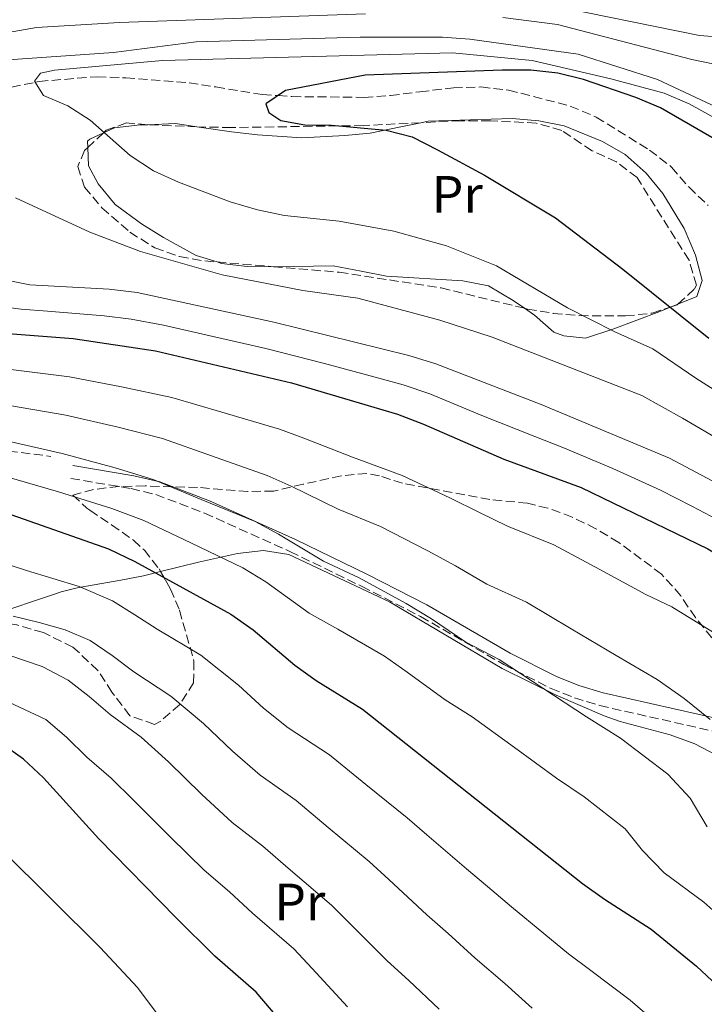
# Model space of a CAD drawing. Units: metres. Extents: x 620197 to 623632, y 4780389 to 4782763.
# Drawn here: x 621497 to 621627, y 4781984 to 4782172 of the extents above; entities that cross this region are included whole.
import ezdxf
from ezdxf.enums import TextEntityAlignment as Align

# ---------------------------------------------------------------- set-up
doc = ezdxf.new("R2010")
doc.units = ezdxf.units.M
doc.header["$MEASUREMENT"] = 0
doc.linetypes.add('DGN Style 3', pattern=[2.435890702152634, 1.739921930109024, -0.6959687720436097])
for name, color, linetype, lineweight in [('Barranco lineal', 142, 'DGN Style 3', 13), ('Camino', 7, 'DGN Style 3', 0), ('Curva de nivel directora', 30, 'Continuous', 30), ('Curva de nivel intermedia', 30, 'Continuous', 0), ('Etiqueta de uso rústico', 92, 'Continuous', 0), ('Línea de cambio de uso (parcela vista)', 92, 'Continuous', 0), ('Margen derecho', 7, 'Continuous', 0), ('Senda', 7, 'DGN Style 3', 0), ('Zona arbolada', 92, 'DGN Style 3', 0)]:
    doc.layers.add(name, color=color, linetype=linetype, lineweight=lineweight)
doc.styles.add('Style-Arial', font='arial.ttf')

msp = doc.modelspace()

# ---------------------------------------------------------------- linework, layer by layer
at = {"layer": 'Barranco lineal', "color": 142, "linetype": 'DGN Style 3', "lineweight": 13}
msp.add_polyline3d([(621495.2199999997, 4782159.07, 305.9700000000012), (621499.6799999997, 4782160, 305), (621500.4600000001, 4782160.17, 304.8300000000018), (621511.5300000003, 4782161.060000001, 302.5800000000018), (621516.9900000002, 4782160.850000001, 301.6000000000058), (621529.0599999996, 4782159.890000001, 300), (621534.1600000003, 4782159.100000001, 299.6600000000035), (621543.0499999998, 4782157.67, 299.75), (621546.0599999996, 4782157.460000001, 300), (621548.7000000002, 4782157.27, 300.2700000000041), (621562.4400000004, 4782157.119999999, 301.6900000000023), (621567.5099999999, 4782157.460000001, 300.9700000000012), (621573.1299999999, 4782158.189999999, 300.9700000000012), (621579.5099999999, 4782158.939999999, 300.25), (621584.7699999996, 4782159.100000001, 299.5399999999936), (621590.0499999998, 4782158.5, 299.5399999999936), (621601.8099999996, 4782155.470000001, 297.3800000000047), (621606.7599999999, 4782153.359999999, 297.3800000000047), (621616.9199999999, 4782147.07, 296.6699999999983), (621621.1600000003, 4782143.810000001, 296.6699999999983), (621624.4699999997, 4782139.960000001, 296.6699999999983), (621628.1399999997, 4782136.5, 296.6699999999983)], dxfattribs=at)
at = {"layer": 'Camino', "color": 7, "linetype": 'DGN Style 3', "lineweight": 0}
msp.add_polyline3d([(621506.4999999994, 4782084.42, 340.1000000000058), (621517.9999999994, 4782082.470000001, 339.2400000000052), (621522.7199999979, 4782081.350000001, 339.0599999999977), (621531.9899999971, 4782077.800000002, 339.3999999999941), (621548.3199999996, 4782070.480000001, 340.1799999999931), (621561.9999999988, 4782063.830000003, 340.5500000000029), (621573.260000002, 4782058.070000002, 340.6699999999984), (621589.1499999973, 4782048.9, 341.8200000000071), (621598.1399999994, 4782044.320000002, 341.2899999999935), (621602.61, 4782042.550000001, 340.6699999999984), (621607.4400000002, 4782041.08, 339.8899999999994), (621629.9400000017, 4782036.000000002, 336.3699999999953), (621634.3400000005, 4782034.230000001, 335.6100000000007), (621636.2800000006, 4782032.970000001, 335.2200000000013), (621644.0700000002, 4782025.189999999, 333.4999999999999), (621651.7800000015, 4782019.590000001, 330.1199999999953), (621654.0399999992, 4782018.050000001, 329.479999999996), (621666.5199999983, 4782009.840000001, 327.979999999996), (621683.4699999975, 4781999.080000001, 325.5299999999988), (621695.6999999986, 4781990.280000002, 324.1999999999971), (621699.4099999988, 4781987.109999999, 323.8200000000069), (621702.3199999991, 4781983.92, 323.4600000000065)], dxfattribs=at)
at = {"layer": 'Curva de nivel directora', "color": 30, "linetype": 'Continuous', "lineweight": 30, "flags": 128}
for points, elevation in [([(621632.8699999996, 4782147.130000004), (621619.0099999993, 4782155.100000001), (621614.32, 4782157.119999999), (621604.36, 4782160.520000001), (621599.4499999993, 4782161.730000001), (621594.2599999993, 4782162.32), (621588.8300000001, 4782162.340000001), (621562.6600000004, 4782161.380000002), (621547.459999999, 4782158.4), (621543.7199999995, 4782155.880000001), (621544.2600000005, 4782154.230000001), (621546.5800000007, 4782152.7), (621551.1699999993, 4782151.850000001), (621556.2299999997, 4782151.820000002), (621566.6700000004, 4782150.890000002), (621571.6399999993, 4782149.560000002), (621576.4600000004, 4782147.119999999), (621585.419999999, 4782142.270000001), (621598.98, 4782134.160000003), (621611.839999999, 4782124.369999999), (621628.2599999985, 4782111.180000001)], 300), ([(621490.3799999993, 4782112.390000001), (621506.9399999996, 4782111.09), (621522.6599999998, 4782108.79), (621548.6100000001, 4782102.65), (621568.8200000006, 4782096.66), (621573.8099999995, 4782094.770000001), (621589.1099999994, 4782088.080000001), (621603.8799999994, 4782082.660000001), (621628.0899999987, 4782070.990000002), (621637.0599999984, 4782065.640000002), (621649.1299999984, 4782055.590000001), (621652.5100000004, 4782051.800000002), (621658.8099999991, 4782043.109999999), (621661.4100000008, 4782038.690000001), (621663.579999999, 4782034.130000001), (621667.5099999983, 4782024.140000002), (621670.0599999987, 4782019.53), (621673.5099999999, 4782015.260000002), (621680.6899999991, 4782007.95), (621700.77, 4781983.7)], 325), ([(621494.0000000001, 4782077.9), (621513.6899999998, 4782070.970000001), (621518.69, 4782068.590000001), (621537.0499999997, 4782058.53), (621541.3300000001, 4782055.520000001), (621549.2400000005, 4782048.78), (621553.3299999986, 4782045.890000002), (621562.190000001, 4782040.420000001), (621604.1699999999, 4782007.140000001), (621608.3299999996, 4782004.119999999), (621617.2500000002, 4781998.41), (621625.9099999993, 4781991.330000001), (621629.8399999988, 4781987.690000001), (621640.6100000001, 4781975.740000002)], 350), ([(621551.7500000005, 4781974.830000001), (621541.8499999987, 4781986.369999999), (621533.9999999988, 4781993.28), (621526.5699999989, 4782000.650000002), (621511.8199999991, 4782015.680000002), (621501.3000000003, 4782027.270000001), (621497.5000000005, 4782030.850000001), (621493.3399999985, 4782033.750000001)], 375)]:
    msp.add_lwpolyline(points, dxfattribs=dict(at, elevation=elevation))
at = {"layer": 'Curva de nivel intermedia', "color": 30, "linetype": 'Continuous', "lineweight": 0, "flags": 128}
for points, elevation in [([(621775.5700000003, 4782175.720000001), (621769.2900000017, 4782167.15), (621762.5599999994, 4782153.02), (621759.9300000007, 4782148.310000001), (621752.5599999991, 4782141.189999999), (621749.1500000005, 4782139.800000001), (621745.6799999992, 4782140.310000001), (621741.6300000013, 4782143.829999999), (621738.6600000008, 4782148.300000002), (621734.5599999992, 4782151.509999999), (621729.8200000006, 4782153.399999999), (621724.7800000003, 4782154.849999999), (621709.6600000015, 4782157.609999998), (621694.1200000005, 4782159.739999999), (621683.7500000015, 4782160.289999999), (621651.8600000021, 4782161.069999998), (621640.9299999997, 4782161.55), (621635.4900000015, 4782162.189999999), (621625.0100000009, 4782164.34), (621599.350000001, 4782171.039999997), (621588.9500000007, 4782172.390000001)], 315.0000000000005), ([(621673.0800000007, 4782173.470000001), (621669.7800000014, 4782170.600000001), (621665.9200000013, 4782169.560000001), (621650.2500000005, 4782168.109999999), (621645.0800000007, 4782167.890000001), (621637.0000000002, 4782168.08), (621626.4900000005, 4782168.939999999), (621596.4100000017, 4782175.01)], 320.0000000000002), ([(621562.7300000021, 4782173.029999999), (621515.810000001, 4782171.390000001), (621499.9300000002, 4782170.42), (621489.4500000017, 4782168.630000001)], 315.0000000000005), ([(621789.0700000009, 4782113.5), (621773.8800000006, 4782116.499999999), (621769.0300000003, 4782117.829999999), (621744.2000000018, 4782127.949999998), (621725.3800000015, 4782136.88), (621715.1500000012, 4782140.710000001), (621710.2400000005, 4782142.220000001), (621700.4300000003, 4782144.649999999), (621684.8800000001, 4782147.139999999), (621648.3400000016, 4782150.680000001), (621638.0599999998, 4782152.41), (621632.9600000014, 4782153.739999999), (621618.4600000017, 4782160.519999999), (621603.3400000007, 4782165.369999999), (621582.6600000008, 4782168.21), (621577.4100000004, 4782168.609999998), (621561.7500000007, 4782168.630000001), (621530.4, 4782167.699999998), (621514.6800000002, 4782165.689999999), (621493.6400000004, 4782164.210000002)], 310), ([(621638.3100000002, 4782148.23), (621624.5200000014, 4782155.900000001), (621619.7100000011, 4782157.91), (621609.5800000014, 4782160.630000001), (621594.5600000009, 4782164.130000001), (621579.3500000006, 4782165.590000001), (621523.9800000006, 4782164.130000001), (621503.3800000012, 4782162.339999998), (621500.6900000002, 4782161.71), (621499.5600000012, 4782160.199999999), (621501.3099999991, 4782157.470000001), (621505.9299999992, 4782155.519999999), (621510.2000000007, 4782152.749999999), (621517.8000000003, 4782146.010000001), (621522.2599999995, 4782143.119999998), (621527.0700000018, 4782140.92), (621536.92, 4782137.199999999), (621542.1500000004, 4782135.689999999), (621547.2900000013, 4782134.609999998), (621557.7400000008, 4782133.509999999), (621568.1600000013, 4782131.600000001), (621578.1700000004, 4782128.810000001), (621587.7100000001, 4782124.970000001), (621601.2599999999, 4782116.989999998), (621610.3400000012, 4782112.390000001), (621617.5900000001, 4782109.15), (621625.7500000007, 4782103.54), (621633.9800000006, 4782098.32)], 305.0000000000002), ([(621495.9699999993, 4782137.949999998), (621510.1500000015, 4782131.41), (621519.820000001, 4782127.689999999), (621535.36, 4782123.279999998), (621550.8000000005, 4782120.289999999), (621561.2600000012, 4782118.810000001), (621576.9200000009, 4782114.590000001), (621586.8800000009, 4782111.369999999), (621615.440000002, 4782100.259999999), (621623.2400000005, 4782095.899999999), (621631.0800000015, 4782091.32)], 310), ([(621493.6000000001, 4782122.34), (621498.6800000007, 4782121.380000001), (621513.8100000005, 4782120.529999999), (621519.1900000006, 4782119.890000001), (621545.2500000006, 4782114.26), (621571.02, 4782107.869999999), (621576.180000001, 4782106.3), (621596.2599999997, 4782098.509999998)], 315.0000000000005), ([(621491.9900000007, 4782117.359999999), (621497.0199999998, 4782116.689999999), (621502.0800000003, 4782116.350000001), (621512.8400000005, 4782115.449999998), (621518.0100000005, 4782114.77), (621524.1799999997, 4782113.640000001), (621533.9299999995, 4782111.430000001), (621543.6900000004, 4782109.220000001), (621554.9300000012, 4782106.350000001), (621564.5800000004, 4782103.73), (621569.9200000003, 4782102.259999999), (621575.0000000009, 4782100.529999999), (621584.9600000008, 4782096.439999999), (621595.0400000014, 4782092.429999999), (621600.3900000004, 4782090.31), (621609.9500000002, 4782086.310000001), (621619.0600000008, 4782082.199999998), (621625.0399999998, 4782079.140000001), (621634.7000000003, 4782074.029999998)], 320.0000000000002), ([(621495.0900000009, 4782105.180000001), (621506.230000001, 4782103.789999999), (621516.2000000001, 4782101.91), (621525.7599999999, 4782099.829999999), (621535.2999999997, 4782097.029999998), (621546.3000000011, 4782093.83), (621550.9900000006, 4782092.09), (621560.2400000021, 4782088.470000001), (621569.7200000014, 4782084.99), (621578.8099999996, 4782080.689999999), (621584.5100000015, 4782077.92), (621589.8300000012, 4782075.300000001), (621598.6800000004, 4782071.730000001), (621607.4500000012, 4782067.01), (621616.2199999999, 4782062.289999999), (621621.1799999997, 4782059.9), (621629.1400000014, 4782055.01)], 330.0000000000002), ([(621596.2599999997, 4782098.509999998), (621620.7300000006, 4782088.269999999), (621637.0200000005, 4782079.63), (621655.5800000014, 4782068.899999999), (621659.8600000017, 4782066.009999999), (621663.97, 4782062.679999999), (621668.0800000007, 4782059.100000001), (621671.2200000009, 4782054.940000001), (621676.4300000012, 4782045.850000001), (621679.3300000002, 4782041.429999999), (621682.7099999997, 4782037.650000001), (621691.140000001, 4782031.92), (621700.6400000004, 4782027.519999999), (621705.3400000011, 4782024.949999998), (621710.0599999995, 4782021.88), (621718.0200000012, 4782015.149999999), (621729.2199999995, 4782003.529999998), (621737.1800000012, 4781996.92), (621741.5199999996, 4781993.970000001), (621745.2000000009, 4781990.5), (621748.3400000014, 4781986.519999999), (621750.8200000002, 4781981.729999999)], 315.0000000000005), ([(621494.8200000004, 4782098.359999998), (621505.5300000014, 4782096.49), (621515.5700000018, 4782094.17), (621523.9900000017, 4782092.02), (621533.3400000016, 4782088.720000001), (621543.99, 4782084.999999999), (621548.5800000011, 4782082.939999998), (621557.4900000005, 4782078.550000001), (621565.6199999999, 4782075.220000001), (621574.6600000011, 4782070.619999997), (621579.9100000015, 4782067.770000001), (621585.8600000016, 4782064.25), (621593.4700000002, 4782060.79), (621602.0100000007, 4782055.699999998), (621610.5500000014, 4782050.609999998), (621618.4100000003, 4782046.04), (621623.5199999999, 4782042.449999998), (621628.510000001, 4782038.399999999)], 335), ([(621627.9299999999, 4782017.939999999), (621624.6799999999, 4782023.390000001), (621620.4000000019, 4782027.98), (621611.4200000009, 4782034.849999998), (621604.8800000007, 4782038.930000001), (621596.5700000003, 4782044.390000001), (621588.2700000012, 4782049.859999999), (621581.8899999997, 4782053.199999999), (621575.3099999994, 4782057.619999998), (621570.5000000015, 4782060.550000001), (621561.5200000005, 4782065.439999999), (621554.7400000012, 4782068.619999999), (621546.1600000003, 4782073.800000001), (621541.680000001, 4782076.179999999), (621531.3800000013, 4782080.41), (621522.2300000006, 4782084.21), (621514.9400000017, 4782086.439999999), (621504.8300000018, 4782089.179999999), (621494.55, 4782091.539999999)], 340.0000000000002), ([(621647.8900000001, 4781982.930000001), (621641.2500000016, 4781990.23), (621634.7400000006, 4781996.970000001), (621627.2999999997, 4782003.550000001), (621619.7400000002, 4782009.189999999), (621615.6200000008, 4782013.449999998), (621612.2800000014, 4782017.560000001), (621604.4400000004, 4782023.659999999), (621599.2100000001, 4782027.249999999), (621591.1400000011, 4782033.09), (621583.0600000009, 4782038.930000001), (621577.9100000011, 4782042.15), (621570.7100000017, 4782047.460000001), (621566.3399999995, 4782050.49), (621557.4300000002, 4782055.66), (621551.9900000019, 4782058.699999999), (621543.7500000009, 4782064.659999998), (621539.360000001, 4782067.359999998), (621529.4200000011, 4782072.100000001), (621520.4600000002, 4782076.4), (621514.3200000002, 4782078.699999998), (621504.13, 4782081.880000001), (621494.2700000006, 4782084.720000001)], 345.0000000000002), ([(621492.3300000004, 4782068.689999999), (621498.0500000003, 4782066.859999998)], 355.0000000000002), ([(621498.0500000003, 4782066.859999998), (621508.0900000007, 4782063.77), (621514.4499999998, 4782061.039999999), (621518.7200000013, 4782058.4), (621522.9900000005, 4782055.640000001), (621531.3299999998, 4782050.699999998), (621538.4800000002, 4782044.949999999), (621543.3000000014, 4782040.579999999), (621547.9800000021, 4782036.84), (621555.8400000009, 4782031.689999999), (621562.8200000013, 4782026.02), (621570.6600000003, 4782019.67), (621574.4700000011, 4782016.390000001), (621582.0400000017, 4782009.91), (621586.0200000004, 4782006.58), (621590.5700000012, 4782002.689999999), (621596.7400000002, 4781997.59), (621601.4500000019, 4781993.720000001), (621605.7400000013, 4781990.550000002), (621613.2699999993, 4781984.859999998), (621620.2499999999, 4781978.819999998)], 355.0000000000002), ([(621495.5, 4782058.140000001), (621500.4700000009, 4782056.939999999), (621505.440000002, 4782055.539999999), (621510.2099999997, 4782053.489999999), (621514.3700000015, 4782050.619999999), (621518.52, 4782047.499999999), (621525.6100000001, 4782042.869999998), (621531.8100000004, 4782037.640000001), (621537.3700000015, 4782032.380000001), (621542.6300000009, 4782027.789999999), (621549.4900000007, 4782022.970000001), (621555.6100000007, 4782017.839999998), (621563.4500000017, 4782011.34), (621567.1599999998, 4782007.9), (621574.4700000011, 4782001.140000001), (621578.5100000001, 4781997.59), (621583.6900000012, 4781992.909999999), (621589.3200000017, 4781988.03), (621594.570000002, 4781983.32)], 360), ([(621485.0599999994, 4782053.960000001), (621501.060000001, 4782048.519999999), (621505.9699999995, 4782045.949999998), (621510.0100000007, 4782042.83), (621514.0400000007, 4782039.359999998), (621519.9000000014, 4782035.039999999), (621525.1500000019, 4782030.319999999), (621531.4300000004, 4782024.180000001), (621537.270000001, 4782018.739999999), (621543.1400000006, 4782014.249999999), (621548.4100000011, 4782009.650000001), (621556.2499999999, 4782003.02), (621559.8500000008, 4781999.4), (621566.8899999994, 4781992.369999998), (621570.990000001, 4781988.600000001), (621576.8100000013, 4781983.130000001)], 365.0000000000002), ([(621491.6300000009, 4782043.119999998), (621501.7400000006, 4782038.399999999), (621505.6600000011, 4782035.05), (621509.5700000004, 4782031.220000001), (621514.1799999994, 4782027.210000001), (621518.4800000021, 4782022.999999999), (621525.5000000005, 4782015.980000001), (621531.9199999999, 4782009.689999999), (621536.7900000004, 4782005.519999998), (621541.2000000004, 4782001.470000001), (621549.0500000004, 4781994.689999999), (621552.5400000019, 4781990.909999999), (621559.320000001, 4781983.600000001)], 370.0000000000002), ([(621528.4600000001, 4781974.939999999), (621519.2100000007, 4781987.310000001), (621512.0800000007, 4781994.92), (621493.4700000006, 4782013.42)], 380.0000000000002)]:
    msp.add_lwpolyline(points, dxfattribs=dict(at, elevation=elevation))
at = {"layer": 'Línea de cambio de uso (parcela vista)', "color": 92, "linetype": 'Continuous', "lineweight": 0, "extrusion": (0.002340061183167866, 0.01568906415377643, 0.9998741807745801), "elevation": 76784.54335779496, "flags": 128}
msp.add_lwpolyline([(90744.3206459725, -4820906.048512341), (90739.08862207062, -4820907.04456488), (90734.9793626573, -4820907.04456488)], dxfattribs=at)
at = {"layer": 'Línea de cambio de uso (parcela vista)', "color": 92, "linetype": 'Continuous', "lineweight": 0, "extrusion": (0.3270918968964238, 0.1313905119026736, 0.9358137765424555), "elevation": 831931.7709394778, "flags": 128}
msp.add_lwpolyline([(4205783.212808495, -2207790.986064919), (4205783.212808495, -2207789.489588892)], dxfattribs=at)
at = {"layer": 'Línea de cambio de uso (parcela vista)', "color": 92, "linetype": 'Continuous', "lineweight": 0}
for points in [[(621573.2810000004, 4782152.2873, 297.8554000000004), (621574.7199999997, 4782152.59, 297.6600000000035), (621590.7000000002, 4782153.060000001, 297.6600000000035), (621595.79, 4782152.65, 296.9400000000023), (621600.6399999997, 4782151.689999999, 296.2200000000012), (621607.9500000002, 4782148.689999999, 296.2200000000012), (621612.2800000003, 4782146.199999999, 296.2200000000012), (621616.2999999998, 4782142.640000001, 296.2200000000012), (621619.5, 4782138.800000001, 296.2200000000012), (621623.5599999996, 4782132.119999999, 296.2200000000012), (621625.7100000001, 4782127.01, 296.2200000000012), (621626.9800000006, 4782122.16, 296.2200000000012), (621625.9500000002, 4782119.119999999, 296.9400000000023), (621622.3618999999, 4782117.6787, 298.3965999999928)], [(621512.7492000004, 4782150.362700001, 303.1438999999955), (621514.8499999996, 4782151.32, 302.9400000000023), (621519.7599999999, 4782151.850000001, 302.6999999999971), (621521.1782999998, 4782151.9068, 302.6958000000013)], [(621530.5642999997, 4782151.513800001, 302.679999999993), (621537.1600000003, 4782150.529999999, 302.679999999993), (621542.1200000001, 4782149.949999999, 302.3699999999953), (621550.5999999996, 4782149.430000001, 301.2899999999936), (621558.8099999996, 4782149.859999999, 299.8099999999977), (621563.6200000001, 4782150.279999999, 298.5), (621569.4900000002, 4782151.49, 298.3699999999953), (621573.2810000004, 4782152.2873, 297.8554000000004)], [(621509.7323000003, 4782147.543500001, 304.0286999999953), (621509.6799999997, 4782148.77, 303.4900000000052), (621510.1100000005, 4782149.16, 303.3999999999942), (621512.7492000004, 4782150.362700001, 303.1438999999955)], [(621534.4232000001, 4782125.7119, 306.2700000000041), (621530.4199999999, 4782126.980000001, 306.2700000000041), (621524.2100000001, 4782130.390000001, 306.2700000000041), (621520.0199999996, 4782133.02, 306.0299999999988), (621514.9900000002, 4782136.699999999, 305.5500000000029), (621511.75, 4782140.640000001, 305.570000000007), (621509.8799999999, 4782144.08, 305.5500000000029), (621509.7323000003, 4782147.543500001, 304.0286999999953)], [(621545.1753000002, 4782124.810699999, 305.5620000000054), (621540.1799999997, 4782124.850000001, 306.2700000000041), (621535.25, 4782125.449999999, 306.2700000000041), (621534.4232000001, 4782125.7119, 306.2700000000041)], [(621593.0915999999, 4782116.878699999, 305.2122999999993), (621590.9199999999, 4782118.359999999, 304.8300000000018), (621586.1900000004, 4782121.140000001, 304.8300000000018), (621581.2800000003, 4782122.109999999, 304.8300000000018), (621566.7599999999, 4782123, 304.8300000000018), (621561.9100000003, 4782123.970000001, 305.5500000000029), (621556.54, 4782124.960000001, 305.5500000000029), (621545.2599999999, 4782124.810000001, 305.5500000000029), (621545.1753000002, 4782124.810699999, 305.5620000000054)], [(621621.0624000002, 4782117.1567, 298.9241000000038), (621618.8799999999, 4782116.279999999, 299.8099999999977), (621610.1399999997, 4782112.960000001, 304.2100000000065), (621604.7400000002, 4782111.15, 305.5500000000029), (621600.5800000001, 4782111.59, 305.5500000000029), (621598.6799999997, 4782112.289999999, 305.5500000000029), (621595.0099999999, 4782115.57, 305.5500000000029), (621593.0915999999, 4782116.878699999, 305.2122999999993)], [(621699.4795000004, 4781975.925899999, 326.7418000000035), (621700.0499999998, 4781977.119999999, 326.429999999993), (621699.9699999997, 4781979.57, 325), (621698.3099999996, 4781984.970000001, 325), (621695.29, 4781989.07, 325), (621691.3099999996, 4781992.67, 325), (621687.2699999996, 4781995.5, 325.4600000000065), (621683.2100000001, 4781998.24, 326.5599999999977), (621676.3399999999, 4782002.57, 328.5899999999965), (621657.5800000001, 4782013.49, 332.8899999999995), (621642.0199999996, 4782024.310000001, 336.4799999999959), (621633.6100000005, 4782029.550000001, 337.6999999999971), (621625.5599999996, 4782033.789999999, 338.6300000000047), (621620.9000000004, 4782035.52, 339.3899999999995), (621611.3600000005, 4782038.02, 341.0800000000018), (621608.2800000003, 4782039.109999999, 341.5), (621599.1200000001, 4782043.060000001, 342.1600000000035), (621588.8300000001, 4782048.130000001, 342.2100000000065), (621567.3399999999, 4782060.890000001, 341.5), (621548.1100000005, 4782069.869999999, 341.5), (621543.2999999998, 4782070.680000001, 342.1000000000058), (621538.3300000001, 4782070.09, 343.4700000000012), (621530.8700000001, 4782068.41, 345.9600000000065), (621523.6392999999, 4782066.6437, 348.8163999999961)], [(621523.6392999999, 4782066.6437, 348.8163999999961), (621520.3899999997, 4782065.850000001, 350.1000000000058), (621516.0199999996, 4782065.029999999, 352.320000000007), (621508.3899999997, 4782063.65, 355), (621507.4800000006, 4782063.480000001, 355.3099999999977), (621504.6799999997, 4782062.75, 356.2599999999948), (621503.3700000001, 4782062.33, 356.679999999993), (621498.9800000006, 4782060.869999999, 358.0800000000018), (621492.9299999997, 4782058.850000001, 360), (621490.4299999997, 4782058.02, 360.9900000000052), (621487.3499999996, 4782057.15, 362.429999999993), (621487.2527999999, 4782057.129600001, 362.4602000000014)]]:
    msp.add_polyline3d(points, dxfattribs=at)
at = {"layer": 'Margen derecho', "color": 7, "linetype": 'Continuous', "lineweight": 0}
msp.add_polyline3d([(621506.9100000005, 4782086.880000001, 340.1000000000058), (621518.5, 4782084.920000001, 339.2400000000052), (621523.4599999998, 4782083.74, 339.0599999999977), (621532.9499999982, 4782080.11, 339.3999999999941), (621549.379999999, 4782072.75, 340.1799999999931), (621563.1099999996, 4782066.070000002, 340.5500000000029), (621574.4600000001, 4782060.270000001, 340.6699999999984), (621590.3500000021, 4782051.100000001, 341.8200000000071), (621599.170000002, 4782046.600000001, 341.2899999999935), (621603.4400000013, 4782044.910000001, 340.6699999999984), (621608.079999997, 4782043.500000001, 339.8899999999994), (621630.6900000004, 4782038.390000001, 336.3699999999953), (621635.5000000005, 4782036.460000002, 335.6100000000007), (621637.8599999986, 4782034.930000001, 335.2200000000013), (621645.6999999996, 4782027.100000001, 333.4999999999999), (621653.2199999989, 4782021.630000002, 330.1199999999953), (621655.4299999994, 4782020.130000002, 329.479999999996), (621667.8799999993, 4782011.939999999, 327.979999999996), (621684.8700000012, 4782001.15, 325.5299999999988), (621697.2499999997, 4781992.25, 324.1999999999971), (621701.1499999978, 4781988.910000001, 323.8200000000069), (621704.2699999983, 4781985.5, 323.4600000000065), (621711.729999999, 4781975.11, 322.3099999999977)], dxfattribs=at)
at = {"layer": 'Senda', "color": 7, "linetype": 'DGN Style 3', "lineweight": 0}
msp.add_polyline3d([(621392.9200000007, 4782083.930000001, 341.7599999999948), (621403.2299999995, 4782086.57, 341.520000000004), (621419.800000001, 4782089.529999999, 341.7700000000042), (621428.9299999995, 4782091.4, 341.7100000000063), (621436.4100000006, 4782096.060000001, 340.2400000000052), (621443.0599999982, 4782097.800000002, 339.5099999999949), (621454.3700000005, 4782094.520000001, 340.3099999999976), (621468.8399999987, 4782092.189999999, 340.1399999999995), (621492.1900000018, 4782089.95, 339.0800000000018), (621502.7199999974, 4782088.630000001, 338.9499999999972)], dxfattribs=at)
at = {"layer": 'Zona arbolada', "color": 92, "linetype": 'DGN Style 3', "lineweight": 0, "extrusion": (0.1491675577587561, -0.7657113441976642, 0.6256478059414055), "elevation": -3568844.144090324, "flags": 128}
msp.add_lwpolyline([(1524479.239684854, 2862619.073466585), (1524470.789727092, 2862622.25201042), (1524470.10202018, 2862622.558635556)], dxfattribs=at)
at = {"layer": 'Zona arbolada', "color": 92, "linetype": 'DGN Style 3', "lineweight": 0, "extrusion": (0.138673186563418, 0.1295858157536643, 0.9818234381414028), "elevation": 706191.6362356399, "flags": 128}
msp.add_lwpolyline([(3069690.913275831, -3651510.831922991), (3069690.913275831, -3651506.626367441)], dxfattribs=at)
at = {"layer": 'Zona arbolada', "color": 92, "linetype": 'DGN Style 3', "lineweight": 0, "elevation": 312.5800000000018, "flags": 128}
msp.add_lwpolyline([(621534.4232000001, 4782125.7119), (621545.1753000002, 4782124.810699999)], dxfattribs=at)
at = {"layer": 'Zona arbolada', "color": 92, "linetype": 'DGN Style 3', "lineweight": 0, "extrusion": (0.4839841930787389, -0.09808473460766978, 0.8695623529608818), "elevation": -167931.1112919396, "flags": 128}
msp.add_lwpolyline([(4810306.27552215, 296327.5507007346), (4810306.879125233, 296326.3448034682), (4810307.045232628, 296326.2052798381)], dxfattribs=at)
at = {"layer": 'Zona arbolada', "color": 92, "linetype": 'DGN Style 3', "lineweight": 0}
for points in [[(621521.1782999998, 4782151.9068, 308.5191999999952), (621517.1299999999, 4782152.230000001, 309.8800000000047), (621513.2599999999, 4782150.84, 311.1499999999942), (621512.7492000004, 4782150.362700001, 311.2850999999937)], [(621573.2810000004, 4782152.2873, 305.4100000000035), (621562.3399999999, 4782151.74, 305.4100000000035), (621537.1399999997, 4782151.369999999, 304.6900000000023), (621532.2100000001, 4782151.449999999, 305.3300000000018), (621530.5642999997, 4782151.513800001, 305.8003999999929)], [(621622.3618999999, 4782117.6787, 306.1711000000068), (621625.54, 4782120.58, 304.7299999999959), (621625.8899999997, 4782121.27, 304.6900000000023), (621624.4699999997, 4782126.029999999, 304.6900000000023), (621614.5499999998, 4782141.82, 304.6900000000023), (621610.6200000001, 4782144.810000001, 304.9700000000012), (621605.9900000002, 4782146.939999999, 305.3699999999953), (621600.1799999997, 4782150.789999999, 305.4100000000035), (621595.2999999998, 4782152.210000001, 305.4100000000035), (621586.5800000001, 4782152.65, 305.4100000000035), (621580.9299999997, 4782152.67, 305.4100000000035), (621573.2810000004, 4782152.2873, 305.4100000000035)], [(621509.7323000003, 4782147.543500001, 312.0832999999984), (621509.1399999997, 4782146.99, 312.2400000000052), (621507.8200000003, 4782143.91, 312.5800000000018), (621509.1299999999, 4782139.99, 312.5800000000018), (621512.4299999997, 4782136.07, 312.5800000000018), (621517.79, 4782131.41, 312.5800000000018), (621522.5300000003, 4782128.4, 312.5800000000018), (621527.2699999996, 4782126.730000001, 312.5800000000018), (621532.0599999996, 4782125.91, 312.5800000000018), (621534.4232000001, 4782125.7119, 312.5800000000018)], [(621545.1753000002, 4782124.810699999, 312.5800000000018), (621557.7100000001, 4782123.76, 312.5800000000018), (621577.1799999997, 4782120.76, 313.3000000000029), (621593.0915999999, 4782116.878699999, 312.604800000001)], [(621593.0915999999, 4782116.878699999, 312.604800000001), (621593.6600000003, 4782116.74, 312.5800000000018), (621598.5700000003, 4782115.91, 312.1999999999971), (621603.54, 4782115.480000001, 311.6600000000035), (621612.3300000001, 4782115.41, 310.429999999993), (621617.4500000002, 4782115.949999999, 308.7100000000065), (621621.0624000002, 4782117.1567, 306.835500000001)], [(621628.8300000001, 4782054.01, 334.820000000007), (621625.6900000004, 4782057.850000001, 334.9100000000035), (621622.9100000003, 4782062.02, 333.9700000000012), (621619.25, 4782066.140000001, 333.3800000000047), (621611.0499999998, 4782072.210000001, 333.8399999999965), (621606.7000000002, 4782074.83, 334.1399999999995), (621602.1900000004, 4782077.050000001, 334.5299999999988), (621597.5300000003, 4782078.75, 335.0299999999988), (621593.6399999997, 4782079.680000001, 335.5299999999988), (621586.4699999997, 4782080.4, 336.9700000000012), (621569.8200000003, 4782083.480000001, 337.6900000000023), (621565.3899999997, 4782084.91, 339.6600000000035), (621562.9900000002, 4782085.350000001, 340.5599999999977), (621558.0999999996, 4782084.92, 341.3500000000058), (621550.8300000001, 4782083.300000001, 341.9900000000052), (621545.2199999997, 4782082, 341.9900000000052), (621540.2800000003, 4782081.91, 342.3800000000047), (621530.7100000001, 4782082.699999999, 343.4199999999983), (621520.6699999999, 4782082.980000001, 344.8399999999965), (621515.6799999997, 4782082.890000001, 345.75), (621510.8399999999, 4782082.310000001, 346.7700000000041), (621506.8700000001, 4782081.24, 347.7299999999959), (621509.5700000003, 4782078.710000001, 351.0200000000041), (621510.1500000004, 4782078.33, 351.320000000007), (621514.29, 4782075.539999999, 351.6300000000047), (621518.4800000006, 4782072.609999999, 351.3000000000029), (621520.54, 4782070.730000001, 352.0299999999988), (621523.3499999996, 4782067.15, 354.4199999999983), (621525.5499999998, 4782063.300000001, 356.8699999999953), (621527.2400000002, 4782059.26, 359.3500000000058), (621530.0099999999, 4782049.57, 364.9400000000023), (621529.9400000004, 4782045.430000001, 367.1000000000058), (621527.3200000003, 4782041.27, 369.4100000000035), (621523.6600000003, 4782038.109999999, 370.7200000000012), (621522.4600000001, 4782037.49, 370.679999999993), (621517.7800000003, 4782039.15, 370.0399999999936), (621514.3600000005, 4782043.640000001, 369.3500000000058), (621511.6799999997, 4782047.77, 368.7299999999959), (621506.9199999999, 4782052.25, 367.929999999993), (621501.2699999996, 4782055, 367.3800000000047), (621496.2199999997, 4782056.480000001, 367.1999999999971)], [(621628.8300000001, 4782054.01, 334.820000000007), (621625.6900000004, 4782057.850000001, 334.9100000000035), (621622.9100000003, 4782062.02, 333.9700000000012), (621619.25, 4782066.140000001, 333.3800000000047), (621611.0499999998, 4782072.210000001, 333.8399999999965), (621606.7000000002, 4782074.83, 334.1399999999995), (621602.1900000004, 4782077.050000001, 334.5299999999988), (621597.5300000003, 4782078.75, 335.0299999999988), (621593.6399999997, 4782079.680000001, 335.5299999999988), (621586.4699999997, 4782080.4, 336.9700000000012), (621569.8200000003, 4782083.480000001, 337.6900000000023), (621565.3899999997, 4782084.91, 339.6600000000035), (621562.9900000002, 4782085.350000001, 340.5599999999977), (621558.0999999996, 4782084.92, 341.3500000000058), (621550.8300000001, 4782083.300000001, 341.9900000000052), (621545.2199999997, 4782082, 341.9900000000052), (621540.2800000003, 4782081.91, 342.3800000000047), (621530.7100000001, 4782082.699999999, 343.4199999999983), (621520.6699999999, 4782082.980000001, 344.8399999999965), (621515.6799999997, 4782082.890000001, 345.75), (621510.8399999999, 4782082.310000001, 346.7700000000041), (621506.8700000001, 4782081.24, 347.7299999999959), (621509.5700000003, 4782078.710000001, 351.0200000000041), (621510.1500000004, 4782078.33, 351.320000000007), (621514.29, 4782075.539999999, 351.6300000000047), (621518.4800000006, 4782072.609999999, 351.3000000000029), (621520.54, 4782070.730000001, 352.0299999999988), (621523.3499999996, 4782067.15, 354.4199999999983), (621523.6392999999, 4782066.6437, 354.7421999999933)], [(621523.6392999999, 4782066.6437, 354.7421999999933), (621525.5499999998, 4782063.300000001, 356.8699999999953), (621527.2400000002, 4782059.26, 359.3500000000058), (621530.0099999999, 4782049.57, 364.9400000000023), (621529.9400000004, 4782045.430000001, 367.1000000000058), (621527.3200000003, 4782041.27, 369.4100000000035), (621523.6600000003, 4782038.109999999, 370.7200000000012), (621522.4600000001, 4782037.49, 370.679999999993), (621517.7800000003, 4782039.15, 370.0399999999936), (621514.3600000005, 4782043.640000001, 369.3500000000058), (621511.6799999997, 4782047.77, 368.7299999999959), (621506.9199999999, 4782052.25, 367.929999999993), (621501.2699999996, 4782055, 367.3800000000047), (621496.2199999997, 4782056.480000001, 367.1999999999971), (621491.0700000003, 4782057.189999999, 367.2400000000052), (621487.2527999999, 4782057.129600001, 367.4060000000027)]]:
    msp.add_polyline3d(points, dxfattribs=at)

# ---------------------------------------------------------------- texts
at = {"layer": 'Etiqueta de uso rústico', "color": 92, "linetype": 'Continuous', "lineweight": 0, "style": 'Style-Arial'}
for p in [(621580.2454566084, 4782138.61001, 302.3300000000018), (621550.2054566097, 4782003.590009999, 367.4900000000052)]:
    msp.add_text('Pr', height=7.000000000000002, dxfattribs=at).set_placement(p, align=Align.MIDDLE_CENTER)

doc.saveas('drawing.dxf')
